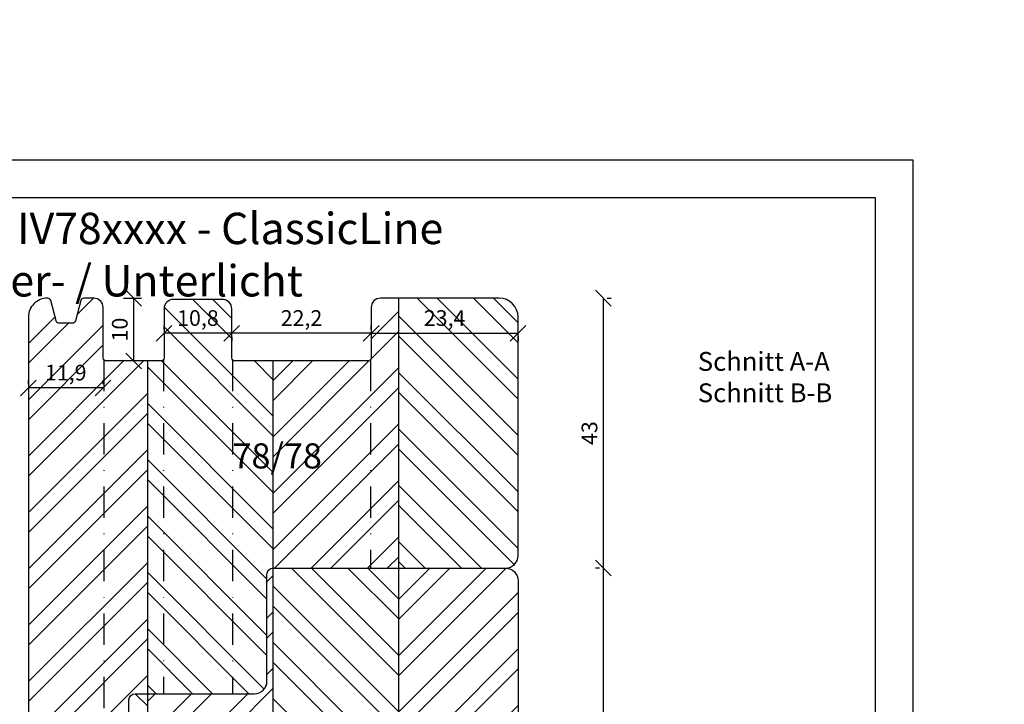
# Model space of a CAD drawing. Units: millimetres. Extents: x 0 to 1099, y -331 to 319.
# Drawn here: x 568 to 725, y 210 to 319 of the extents above; entities that cross this region are included whole.
import ezdxf

# ---------------------------------------------------------------- set-up
doc = ezdxf.new("R2010")
doc.units = ezdxf.units.MM
doc.header["$LTSCALE"] = 10
doc.linetypes.add('STRICHPUNKT', pattern=[1, 0.5, -0.25, 0, -0.25])
for name, color, linetype in [('Aufdopplung', 20, 'Continuous'), ('Bemaßung', 1, 'Continuous'), ('Blendrahmen', 5, 'Continuous'), ('Schlitz-Zapfen', 253, 'STRICHPUNKT'), ('Schraffur', 251, 'Continuous')]:
    doc.layers.add(name, color=color, linetype=linetype)
doc.styles.add('RomanS', font='romans.shx', dxfattribs={"width": 0.7})
doc.dimstyles.new('IDEAL Holz', dxfattribs={"dimtxt": 2.5, "dimasz": 2.5, "dimexe": 1.25, "dimexo": 0.625, "dimtad": 1, "dimdec": 1, "dimtxsty": 'RomanS', "dimblk": 'OBLIQUE', "dimcen": 2.5, "dimadec": 0, "dimazin": 0, "dimtfac": 1, "dimtdec": 1, "dimtmove": 0, "dimatfit": 3, "dimldrblk": 'OBLIQUE', "dimfxl": 1, "dimarcsym": 0})

# ---------------------------------------------------------------- blocks, each defined once
blk = doc.blocks.new('_Oblique')
at = {"color": 0, "linetype": 'ByBlock', "lineweight": -2}
blk.add_line((-0.5, -0.5), (0.5, 0.5), dxfattribs=at)
blk = doc.blocks.new('*D22')
at = {"layer": 'Bemaßung', "color": 0, "lineweight": -2}
for p, q in [((660.6207863181468, 275.0281330888792), (660.6207863181468, 232.028727707593)), ((661.2457863181467, 275.0281330888792), (661.8707863181469, 275.0281330888792)), ((659.9957863181469, 232.028727707593), (659.3707863181467, 232.028727707593))]:
    blk.add_line(p, q, dxfattribs=at)
at = {"layer": 'Defpoints', "color": 0}
for p in [(660.6207863181468, 275.0281330888792), (660.6207863181468, 232.028727707593), (660.6207863181468, 232.028727707593)]:
    blk.add_point(p, dxfattribs=at)
at = {"layer": 'Bemaßung', "color": 0, "lineweight": -2, "xscale": 2.5, "yscale": 2.5, "zscale": 2.5}
for p, rotation in [((660.6207863181468, 275.0281330888792), 90), ((660.6207863181468, 232.028727707593), 270)]:
    blk.add_blockref('_Oblique', p, dxfattribs=dict(at, rotation=rotation))
at = {"layer": 'Bemaßung', "color": 0, "insert": (658.7457863181469, 253.5284303982362), "char_height": 2.5, "attachment_point": 5, "rotation": 90, "style": 'RomanS'}
blk.add_mtext('43', dxfattribs=at)
blk = doc.blocks.new('*D23')
at = {"layer": 'Bemaßung', "color": 0, "lineweight": -2}
for p, q in [((659.9957863181469, 232.028727707593), (659.3707863181467, 232.028727707593)), ((660.6207863181468, 232.028727707593), (660.6207863181468, 178.0281330888793)), ((659.9957863181469, 178.0281330888793), (659.3707863181467, 178.0281330888793))]:
    blk.add_line(p, q, dxfattribs=at)
at = {"layer": 'Defpoints', "color": 0}
for p in [(660.6207863181468, 232.028727707593), (660.6207863181468, 178.0281330888793), (660.6207863181468, 178.0281330888793)]:
    blk.add_point(p, dxfattribs=at)
at = {"layer": 'Bemaßung', "color": 0, "lineweight": -2, "xscale": 2.5, "yscale": 2.5, "zscale": 2.5}
for p, rotation in [((660.6207863181468, 232.028727707593), 90), ((660.6207863181468, 178.0281330888793), 270)]:
    blk.add_blockref('_Oblique', p, dxfattribs=dict(at, rotation=rotation))
at = {"layer": 'Bemaßung', "color": 0, "insert": (658.7457863181469, 205.0284303982363), "char_height": 2.5, "attachment_point": 5, "rotation": 90, "style": 'RomanS'}
blk.add_mtext('54', dxfattribs=at)
blk = doc.blocks.new('*D56')
at = {"layer": 'Bemaßung', "color": 0, "lineweight": -2}
for p, q in [((623.6461294456067, 270.0531330888765), (623.6461294456067, 270.6781330888765)), ((623.6461294456067, 269.4281330888765), (647.0461294456067, 269.4281330888765)), ((647.0461294456067, 268.9031330888771), (647.0461294456067, 268.1781330888765))]:
    blk.add_line(p, q, dxfattribs=at)
at = {"layer": 'Defpoints', "color": 0}
for p in [(623.6461294456067, 269.4281330888765), (647.0461294456067, 269.5281330888771), (647.0461294456067, 269.4281330888765)]:
    blk.add_point(p, dxfattribs=at)
at = {"layer": 'Bemaßung', "color": 0, "lineweight": -2, "xscale": 2.5, "yscale": 2.5, "zscale": 2.5, "rotation": 180}
blk.add_blockref('_Oblique', (623.6461294456067, 269.4281330888765), dxfattribs=at)
at = {"layer": 'Bemaßung', "color": 0, "lineweight": -2, "xscale": 2.5, "yscale": 2.5, "zscale": 2.5}
blk.add_blockref('_Oblique', (647.0461294456067, 269.4281330888765), dxfattribs=at)
at = {"layer": 'Bemaßung', "color": 0, "insert": (635.3461294456067, 271.5412283269718), "char_height": 2.5, "attachment_point": 5, "style": 'RomanS'}
blk.add_mtext('23,4', dxfattribs=at)
blk = doc.blocks.new('*D57')
at = {"layer": 'Bemaßung', "color": 0, "lineweight": -2}
for p, q in [((623.6461294456067, 269.4281330888765), (601.4461294456075, 269.4281330888765)), ((601.4461294456075, 268.8031330888766), (601.4461294456075, 268.1781330888765)), ((623.6461294456067, 268.8031330888768), (623.6461294456067, 268.1781330888765))]:
    blk.add_line(p, q, dxfattribs=at)
at = {"layer": 'Defpoints', "color": 0}
for p in [(601.4461294456075, 269.4281330888766), (601.4461294456075, 269.4281330888765), (623.6461294456067, 269.4281330888767)]:
    blk.add_point(p, dxfattribs=at)
at = {"layer": 'Bemaßung', "color": 0, "lineweight": -2, "xscale": 2.5, "yscale": 2.5, "zscale": 2.5, "rotation": 180}
blk.add_blockref('_Oblique', (601.4461294456075, 269.4281330888765), dxfattribs=at)
at = {"layer": 'Bemaßung', "color": 0, "lineweight": -2, "xscale": 2.5, "yscale": 2.5, "zscale": 2.5}
blk.add_blockref('_Oblique', (623.6461294456067, 269.4281330888765), dxfattribs=at)
at = {"layer": 'Bemaßung', "color": 0, "insert": (612.5461294456072, 271.5412283269718), "char_height": 2.5, "attachment_point": 5, "style": 'RomanS'}
blk.add_mtext('22,2', dxfattribs=at)
blk = doc.blocks.new('*D58')
at = {"layer": 'Bemaßung', "color": 0, "lineweight": -2}
for p, q in [((590.6461294456072, 270.0531330888769), (590.6461294456072, 270.678133088877)), ((601.4461294456075, 270.0531330888766), (601.4461294456075, 270.678133088877)), ((601.4461294456075, 269.428133088877), (590.6461294456072, 269.428133088877))]:
    blk.add_line(p, q, dxfattribs=at)
at = {"layer": 'Defpoints', "color": 0}
for p in [(590.6461294456072, 269.428133088877), (590.6461294456072, 269.428133088877), (601.4461294456075, 269.4281330888766)]:
    blk.add_point(p, dxfattribs=at)
at = {"layer": 'Bemaßung', "color": 0, "lineweight": -2, "xscale": 2.5, "yscale": 2.5, "zscale": 2.5, "rotation": 180}
blk.add_blockref('_Oblique', (590.6461294456072, 269.428133088877), dxfattribs=at)
at = {"layer": 'Bemaßung', "color": 0, "lineweight": -2, "xscale": 2.5, "yscale": 2.5, "zscale": 2.5}
blk.add_blockref('_Oblique', (601.4461294456075, 269.428133088877), dxfattribs=at)
at = {"layer": 'Bemaßung', "color": 0, "insert": (596.0461294456072, 271.5412283269722), "char_height": 2.5, "attachment_point": 5, "style": 'RomanS'}
blk.add_mtext('10,8', dxfattribs=at)
blk = doc.blocks.new('*D59')
at = {"layer": 'Bemaßung', "color": 0, "lineweight": -2}
for p, q in [((569.0461294456071, 261.3576273644095), (569.0461294456071, 261.9826273644095)), ((580.9461294456069, 261.3576273644095), (580.9461294456069, 261.9826273644095)), ((580.9461294456069, 260.7326273644095), (569.0461294456071, 260.7326273644095))]:
    blk.add_line(p, q, dxfattribs=at)
at = {"layer": 'Defpoints', "color": 0}
for p in [(569.0461294456071, 260.7326273644095), (569.0461294456071, 260.7326273644095), (580.9461294456069, 260.7326273644095)]:
    blk.add_point(p, dxfattribs=at)
at = {"layer": 'Bemaßung', "color": 0, "lineweight": -2, "xscale": 2.5, "yscale": 2.5, "zscale": 2.5, "rotation": 180}
blk.add_blockref('_Oblique', (569.0461294456071, 260.7326273644095), dxfattribs=at)
at = {"layer": 'Bemaßung', "color": 0, "lineweight": -2, "xscale": 2.5, "yscale": 2.5, "zscale": 2.5}
blk.add_blockref('_Oblique', (580.9461294456069, 260.7326273644095), dxfattribs=at)
at = {"layer": 'Bemaßung', "color": 0, "insert": (574.9961294456072, 262.8457226025048), "char_height": 2.5, "attachment_point": 5, "style": 'RomanS'}
blk.add_mtext('11,9', dxfattribs=at)
blk = doc.blocks.new('*D60')
at = {"layer": 'Bemaßung', "color": 0, "lineweight": -2}
for p, q in [((584.183629445607, 275.0281330888771), (587.0461294456069, 275.0281330888771)), ((585.7961294456071, 275.0281330888771), (585.7961294456071, 265.0281330888771)), ((585.171129445607, 265.0281330888771), (584.5461294456071, 265.0281330888771))]:
    blk.add_line(p, q, dxfattribs=at)
at = {"layer": 'Defpoints', "color": 0}
for p in [(583.558629445607, 275.0281330888771), (585.7961294456071, 265.0281330888771), (585.7961294456071, 265.0281330888771)]:
    blk.add_point(p, dxfattribs=at)
at = {"layer": 'Bemaßung', "color": 0, "lineweight": -2, "xscale": 2.5, "yscale": 2.5, "zscale": 2.5}
for p, rotation in [((585.7961294456071, 275.0281330888771), 90), ((585.7961294456071, 265.0281330888771), 270)]:
    blk.add_blockref('_Oblique', p, dxfattribs=dict(at, rotation=rotation))
at = {"layer": 'Bemaßung', "color": 0, "insert": (583.9211294456069, 270.0281330888771), "char_height": 2.5, "attachment_point": 5, "rotation": 90, "style": 'RomanS'}
blk.add_mtext('10', dxfattribs=at)

msp = doc.modelspace()

# ---------------------------------------------------------------- hatches: boundary and pattern name
at = {"layer": 'Schraffur'}
h = msp.add_hatch(dxfattribs=at)
h.set_pattern_fill('STEEL', color=20, scale=2, angle=90, style=0)
h.set_pattern_definition([(135, (533.1651939233436, 136.108065075268), (-4.490128060534575, -4.490128060534575), []), (135, (529.9901939233436, 136.108065075268), (-4.490128060534575, -4.490128060534575), [])])
h.paths.add_polyline_path([(288.021268865957, 189.5821684990471), (288.021268865957, 204.7602975322063), (283.0212688659574, 204.7602975322063, 0.4142135623730951), (282.0212688659574, 203.7602975322063), (282.0212688659574, 191.7602975322069, -0.5205670505517807), (279.3372285793058, 189.8809122906349), (274.5750070027237, 191.6142191934914, -0.1862609181710595), (267.521268865957, 197.7680454372179, 0.2679491924310867), (266.0212688659574, 195.1699692258648), (266.0212688659574, 189.5460679855014, 0.1565381586257837), (275.6250366820407, 185.5812645039483, 0.1575756849692508), (265.9687894895726, 181.5718886365708), (265.9687894895726, 179.5281330888773), (265.9687894895726, 175.5980588203785, 0.3152987888789524), (274.5225276263379, 163.3820547501624), (279.2847492029302, 161.6487478473018), (279.3271274333066, 161.6338601926059, 0.4333251351538615), (281.9006411421509, 163.010494998672), (281.9794437203248, 163.3045902241845, -0.339454258863493), (284.8772211991928, 165.5281330888772), (285.4687894895727, 165.5281330888769), (285.9687894895726, 166.0281330888771), (285.9687894895726, 179.5281330888768), (288.0212688659574, 179.5281330888768), (288.0212688659574, 181.5803605088492, 0.1573788371130119), (278.3749633179607, 185.5812645039483, 0.157378837113004)])
h.paths.add_polyline_path([(610.1696567022846, 319.3861981641457), (614.2529900356175, 319.3861981641457), (614.2529900356175, 315.6361981641456), (610.1696567022846, 315.6361981641456)], flags=9)
h.paths.add_polyline_path([(269.4646748367804, 170.8751555321193), (275.2146748367804, 170.8751555321193), (275.2146748367804, 167.1251555321193), (269.4646748367804, 167.1251555321193)], flags=24)
h = msp.add_hatch(dxfattribs=at)
h.set_pattern_fill('STEEL', color=20, scale=2, angle=90, style=0)
h.set_pattern_definition([(135, (783.1651939233429, 136.108065075268), (-4.490128060534575, -4.490128060534575), []), (135, (779.9901939233437, 136.108065075268), (-4.490128060534575, -4.490128060534575), [])])
h.paths.add_polyline_path([(538.0212688659569, 189.5821684990471), (538.0212688659569, 204.7602975322063), (533.0212688659569, 204.7602975322063, 0.4142135623730951), (532.0212688659569, 203.7602975322063), (532.0212688659569, 191.7602975322069, -0.5205670505517807), (529.3372285793049, 189.8809122906349), (524.5750070027228, 191.6142191934914, -0.1862609181710595), (517.521268865957, 197.7680454372179, 0.2679491924310867), (516.021268865957, 195.1699692258648), (516.021268865957, 189.5460679855014, 0.1565381586257837), (525.62503668204, 185.5812645039483, 0.1575756849692508), (515.968789489572, 181.5718886365708), (515.968789489572, 179.5281330888773), (515.968789489572, 175.5980588203785, 0.3152987888789524), (524.5225276263379, 163.3820547501624), (529.2847492029302, 161.6487478473018), (529.3271274333059, 161.6338601926059, 0.4333251351538615), (531.900641142151, 163.010494998672), (531.9794437203248, 163.3045902241845, -0.339454258863493), (534.8772211991928, 165.5281330888772), (535.468789489573, 165.5281330888769), (535.9687894895729, 166.0281330888771), (535.9687894895729, 179.5281330888768), (538.0212688659569, 179.5281330888768), (538.0212688659569, 181.5803605088492, 0.1573788371130119), (528.37496331796, 185.5812645039483, 0.157378837113004)])
h.paths.add_polyline_path([(860.169656702285, 319.3861981641457), (864.2529900356176, 319.3861981641457), (864.2529900356176, 315.6361981641456), (860.169656702285, 315.6361981641456)], flags=9)
h.paths.add_polyline_path([(519.4646748367801, 170.8751555321193), (525.2146748367797, 170.8751555321193), (525.2146748367797, 167.1251555321193), (519.4646748367801, 167.1251555321193)], flags=24)
h = msp.add_hatch(dxfattribs=at)
h.set_pattern_fill('STEEL', color=5, scale=2, style=0)
h.set_pattern_definition([(45, (503.499998948468, -7.43565733862303), (-4.490128060534575, 4.490128060534575), []), (45, (503.499998948468, -4.260657338623018), (-4.490128060534575, 4.490128060534575), [])])
h.paths.add_polyline_path([(628.0461294456072, 275.0281330888771), (625.146129445607, 275.0281330888771, 0.4142135623730951), (623.6461294456067, 273.5281330888771), (623.6461294456067, 265.0281330888773), (622.6461294456067, 265.0281330888769), (608.0461294456072, 265.0281330888771), (608.0461294456068, 232.0281330888768), (628.0461294456072, 232.0281330888769)])
h.paths.add_polyline_path([(600.5457267064166, 252.9064427453795), (615.3457267064164, 252.9064427453795), (615.3457267064164, 244.8112046501414), (600.5457267064166, 244.8112046501414)], flags=9)
h.paths.add_polyline_path([(571.8711294456072, 264.9588178406001), (578.1211294456072, 264.9588178406001), (578.1211294456072, 260.7326273644095), (571.8711294456072, 260.7326273644095)], flags=24)
edge = h.paths.add_edge_path()
edge.add_arc((577.8797929395961, 274.5281330888777), 0.4999999999993502, 89.99999999996092, 164.9999999998053)
edge.add_line((577.3968300264527, 274.6575426114305), (576.5236320950378, 271.3987235663275))
edge.add_arc((576.0406691818932, 271.5281330888785), 0.5000000000000643, 270.0000000000391, 345.0000000000404, ccw=False)
edge.add_line((576.0406691818936, 271.0281330888784), (573.9515897093219, 271.0281330888784))
edge.add_arc((573.9515897093215, 271.5281330888792), 0.5000000000008973, 195.0000000000308, 270.0000000000391, ccw=False)
edge.add_line((573.4686267961762, 271.3987235663275), (572.5954288647617, 274.6575426114305))
edge.add_arc((572.1124659516187, 274.5281330888782), 0.4999999999988923, 15.00000000015783, 90.00000000003907)
edge.add_line((572.1124659516182, 275.0281330888771), (572.0461294456072, 275.0281330888771))
edge.add_arc((572.0461294456072, 272.028133088877), 3.000000000000055, 90.00000000000006, 179.9999999999989)
edge.add_line((569.0461294456071, 272.0281330888771), (569.0461294456071, 204.095983438281))
edge.add_arc((572.0461294456072, 204.095983438281), 3.000000000000181, 179.9999999999994, 250.0000000000026)
edge.add_line((571.0200690156304, 201.276905575923), (582.3620891589562, 197.1487478473049))
edge.add_arc((583.0461294456072, 199.0281330888768), 1.999999999999971, 250.0000000000102, 359.9999999999992)
edge.add_line((585.0461294456072, 199.0281330888768), (585.0461294456072, 211.0281330888767))
edge.add_arc((586.0461294456071, 211.0281330888768), 0.9999999999999428, 90.00000000000648, 180.0000000000034, ccw=False)
edge.add_line((586.0461294456071, 212.0281330888767), (588.0461294456072, 212.0281330888767))
edge.add_line((588.0461294456072, 212.0281330888767), (588.0461294456072, 265.0281330888769))
edge.add_line((588.0461294456072, 265.0281330888769), (580.9461294456069, 265.0281330888771))
edge.add_line((580.9461294456069, 265.0281330888771), (580.9461294456069, 273.5281330888771))
edge.add_arc((579.4461294456072, 273.5281330888773), 1.499999999999771, 359.9999999999913, 450)
edge.add_line((579.4461294456072, 275.0281330888771), (577.8797929395964, 275.0281330888771))
h = msp.add_hatch(dxfattribs=at)
h.set_pattern_fill('STEEL', color=5, scale=2, angle=90, style=0)
h.set_pattern_definition([(135, (503.499998948468, -7.43565733862303), (-4.490128060534575, -4.490128060534575), []), (135, (500.3249989484681, -7.43565733862303), (-4.490128060534575, -4.490128060534575), [])])
h.paths.add_polyline_path([(628.0461294456072, 232.0281330888769), (645.0461294456069, 232.028133088877, 0.4142135623731014), (647.0461294456067, 234.0281330888767), (647.0461294456067, 269.02813308874), (647.0461294456067, 272.0281330888771, 0.4142135623731173), (644.0461294456069, 275.0281330888771), (628.0461294456072, 275.0281330888771)])
h.paths.add_polyline_path([(588.0461294456072, 212.0281330888767), (605.0461294456071, 212.028133088877, 0.4142135623730951), (607.046129445607, 214.028133088877), (607.046129445607, 231.0281330888769, -0.4142135623731596), (608.0461294456072, 232.0281330888768), (608.0461294456072, 265.0281330888771), (601.4461294456078, 265.0281330888771), (601.4461294456078, 273.3281330888762, 0.4142135623730246), (599.9461294456084, 274.8281330888755), (592.1461294456072, 274.8281330888766, 0.414213562373086), (590.6461294456072, 273.3281330888766), (590.6461294456072, 265.0281330888769), (588.0461294456072, 265.0281330888769)])
h.paths.add_polyline_path([(600.5457267064166, 252.9064427453795), (615.3457267064164, 252.9064427453795), (615.3457267064164, 244.8112046501414), (600.5457267064166, 244.8112046501414)], flags=9)
h.paths.add_polyline_path([(592.8794627789407, 273.6543235650675), (599.2127961122737, 273.6543235650675), (599.2127961122737, 269.428133088877), (592.8794627789407, 269.428133088877)], flags=24)
h.paths.add_polyline_path([(632.0127961122733, 273.6543235650671), (638.67946277894, 273.6543235650671), (638.67946277894, 269.4281330888765), (632.0127961122733, 269.4281330888765)], flags=24)
h = msp.add_hatch(dxfattribs=at)
h.set_pattern_fill('STEEL', color=20, scale=2, angle=90, style=0)
h.set_pattern_definition([(135, (10, 1.000000000000937), (-4.490128060534575, -4.490128060534575), []), (135, (6.825, 1.000000000000938), (-4.490128060534575, -4.490128060534575), [])])
h.paths.add_polyline_path([(569.0461294456081, 167.0959834382804, 0.3152987888789653), (571.0200690156307, 164.276905575923), (582.3620891589582, 160.1487478473059), (582.4044673894936, 160.1338601925539, 0.4333251351300608), (584.9779810981861, 161.5104949986716), (585.0567836763587, 161.8045902241843, -0.3394542588635059), (587.9545611552271, 164.0281330888769), (588.0461294456072, 164.0281330888768), (588.0461294456067, 212.0281330888768), (586.0461294456081, 212.0281330888768, 0.4142135623730951), (585.046129445608, 211.0281330888768), (585.046129445608, 199.0281330888766, -0.5205670505516861), (582.362089158956, 197.1487478473045), (576.691079087293, 199.2128267116135), (571.0200690156307, 201.2769055759225, -0.043660942908684), (570.5461294456057, 201.4979072269281, 0.2679491924311129), (569.046129445607, 198.8998310155741), (569.046129445607, 191.9420586785903)])
h.paths.add_polyline_path([(628.0461294456072, 232.0281330888768), (608.0461294456072, 232.0281330888769), (608.0461294456072, 178.0281330888766), (628.0461294456072, 178.0281330888766)])
h.paths.add_polyline_path([(577.0044627789409, 184.2781330888785), (581.0877961122744, 184.2781330888785), (581.0877961122744, 180.5281330888785), (577.0044627789409, 180.5281330888785)], flags=24)
h.paths.add_polyline_path([(600.948675958487, 199.2371285074496), (615.7486759584871, 199.2371285074496), (615.7486759584871, 191.1418904122116), (600.948675958487, 191.1418904122116)], flags=9)
h = msp.add_hatch(dxfattribs=at)
h.set_pattern_fill('STEEL', color=20, scale=2, style=0)
h.set_pattern_definition([(45, (10, 1.000000000000937), (-4.490128060534575, 4.490128060534575), []), (45, (10, 4.175000000000935), (-4.490128060534575, 4.490128060534575), [])])
h.paths.add_polyline_path([(608.0461294456072, 232.0281330888769, 0.4142135623731618), (607.046129445607, 231.0281330888769), (607.046129445607, 214.028133088877, -0.4142135623730951), (605.0461294456071, 212.028133088877), (588.0461294456067, 212.0281330888767), (588.0461294456071, 164.0281330888762), (588.5461294456079, 164.0281330888764), (589.0461294456082, 164.5281330888767), (589.0461294456081, 178.0281330888766), (593.8461294456081, 178.0281330888766), (593.8461294456081, 180.5281330888766), (601.8461294456081, 180.5281330888766), (601.8461294456081, 178.0281330888766), (608.0461294456072, 178.0281330888766)])
h.paths.add_polyline_path([(647.0461294456067, 230.0281330888771, 0.4142135623730784), (645.0461294456069, 232.0281330888769), (628.0461294456072, 232.0281330888769), (628.0461294456072, 178.0281330888766), (635.0461294456081, 178.0281330888766), (635.0461294456081, 182.0281330888766), (639.0461294456081, 182.0281330888766), (639.0461294456081, 178.0281330888766), (641.4212717071849, 178.0281330888766, 0.3639702342661757), (641.9136755836921, 178.441309000043), (642.4004213237719, 181.2017812665434, -0.363970234266199), (643.3852290767848, 182.0281330888766), (645.0461294456081, 182.0281330888766, 0.4142135623730951), (647.0461294456081, 184.0281330888766)])
h.paths.add_polyline_path([(600.948675958487, 199.2371285074496), (615.7486759584871, 199.2371285074496), (615.7486759584871, 191.1418904122116), (600.948675958487, 191.1418904122116)], flags=9)

# ---------------------------------------------------------------- linework, layer by layer
for points in [[(500, 0), (710, 0), (710, 297), (500, 297)], [(506, 6), (704, 6), (704, 291), (506, 291)]]:
    msp.add_lwpolyline(points, close=True)
at = {"layer": 'Aufdopplung'}
msp.add_lwpolyline([(585.046129445608, 199.0281330888766), (585.046129445608, 211.0281330888768, -0.4142135623730951), (586.0461294456081, 212.0281330888768), (605.0461294456081, 212.0281330888769, 0.4142135623730951), (607.0461294456081, 214.0281330888769), (607.0461294456081, 231.0281330888769, -0.4142135623730951), (608.0461294456081, 232.0281330888769), (645.0461294456069, 232.0281330888769, -0.4142135623730784), (647.0461294456067, 230.0281330888771), (647.0461294456081, 184.0281330888766, -0.4142135623730951)], format="xyb", dxfattribs=at)
at = {"layer": 'Blendrahmen'}
msp.add_lwpolyline([(585.0461294456072, 199.0281330888769), (585.0461294456072, 211.0281330888766, -0.4142135623730951), (586.0461294456071, 212.0281330888766), (605.0461294456071, 212.028133088877, 0.4142135623730951), (607.046129445607, 214.028133088877), (607.046129445607, 231.0281330888768, -0.4142135623730951), (608.0461294456068, 232.0281330888767), (645.0461294456069, 232.0281330888769, 0.4142135623730951), (647.0461294456067, 234.0281330888766), (647.0461294456067, 269.0281330887399), (647.0461294456067, 272.028133088877, 0.4142135623730951), (644.046129445607, 275.028133088877), (625.146129445607, 275.028133088877, 0.4142135623730951), (623.6461294456067, 273.5281330888771), (623.6461294456067, 265.5281330888771, -0.4142135623730992), (623.146129445607, 265.028133088877), (622.6461294456067, 265.0281330888769), (601.9461294456069, 265.028133088877, -0.4142135623730911), (601.4461294456078, 265.5281330888771), (601.4461294456078, 273.3281330888761, 0.4142135623730911), (599.9461294456082, 274.8281330888754), (592.1461294456072, 274.8281330888766, 0.4142135623730992), (590.6461294456072, 273.3281330888766), (590.6461294456072, 265.5281330888771, -0.4142135623730992), (590.1461294456072, 265.0281330888769), (581.4461294456067, 265.028133088877, -0.4142135623730951), (580.9461294456069, 265.5281330888771), (580.9461294456077, 273.5281330888784, 0.4142135623730951), (579.4461294456079, 275.0281330888784), (577.8797929395969, 275.0281330888784, 0.3394542588633798), (577.3968300264527, 274.6575426114305), (576.5236320950378, 271.3987235663275, -0.3394542588633914), (576.0406691818936, 271.0281330888784), (573.9515897093219, 271.0281330888784, -0.339454258863376), (573.4686267961762, 271.3987235663275), (572.5954288647617, 274.6575426114305, 0.3394542588633913), (572.1124659516182, 275.0281330888784), (572.0461294456072, 275.028133088877, 0.4142135623731062), (569.0461294456071, 272.028133088877), (569.0461294456071, 204.0959834382809, 0.3152987888789794)], format="xyb", dxfattribs=at)
at = {"layer": 'Schlitz-Zapfen'}
for p, q in [((581.0461294456072, 265.2281330888769), (581.0461294456072, 197.6277180124574)), ((590.5461294456072, 265.2281330888771), (590.5461294456072, 212.0281330888768)), ((601.5461294456072, 265.2281330888774), (601.5461294456072, 212.0281330888769)), ((623.5461294456067, 265.2281330888769), (623.5461294456067, 232.0281330888769))]:
    msp.add_line(p, q, dxfattribs=at)
at = {"layer": 'Schraffur', "color": 5}
for p, q in [((628.0461294456072, 232.0281330888769), (628.0461294456072, 275.0281330888771)), ((588.0461294456072, 212.0281330888767), (588.0461294456072, 265.0281330888769)), ((608.0461294456072, 232.0281330888768), (608.0461294456072, 265.0281330888771))]:
    msp.add_line(p, q, dxfattribs=at)
at = {"layer": 'Schraffur', "color": 20}
for p, q in [((608.0461294456072, 178.0281330888766), (608.0461294456072, 232.0281330888769)), ((628.0461294456072, 178.0281330888766), (628.0461294456072, 232.0281330888769)), ((588.0461294456071, 164.0281330888768), (588.0461294456071, 212.0281330888768))]:
    msp.add_line(p, q, dxfattribs=at)

# ---------------------------------------------------------------- texts
at = {"insert": (508.989289813916, 288.6378241102486), "char_height": 5, "width": 149.3752054057102, "attachment_point": 1}
msp.add_mtext('{\\fArial|b1|i0|c0|p34;Holzfenster IDEAL IV78xxxx - ClassicLine\\PFIB Seitenteil / Ober- / Unterlicht\\fArial|b0|i0|c0|p34;\\H0.6x;\\P\\fArial|b1|i0|c0|p34;ohne Regenschiene / \\PRenovierungsfenster\\P\\fArial|b0|i0|c0|p34;Glasstärken 28mm bis 46mm\\P\\PVertikalschnitt A-A\\PHorizontalschnitt B-B}', dxfattribs=at)
at = {"layer": 'Bemaßung', "attachment_point": 1, "style": 'RomanS'}
for s, insert, char_height, width in [('{\\Fromans|c0;Schnitt A-A\\PSchnitt B-B}', (675.6773019228305, 266.4585364569026), 3, 36.79799837613519), ('78/78', (601.5457267064166, 251.9064427453795), 4, 15.20500240567617)]:
    msp.add_mtext(s, dxfattribs=dict(at, insert=insert, char_height=char_height, width=width))

# ---------------------------------------------------------------- dimensions: what is measured, and where the dimension line sits
at = {"layer": 'Bemaßung'}
for base, p1, p2, picture, middle in [((585.7961294456071, 265.0281330888771), (583.558629445607, 275.0281330888771), (585.7961294456071, 265.0281330888771), '*D60', (583.9211294456069, 270.0281330888771)), ((660.6207863181468, 232.028727707593), (660.6207863181468, 275.0281330888792), (660.6207863181468, 232.028727707593), '*D22', (658.7457863181469, 253.5284303982362)), ((660.6207863181468, 178.0281330888793), (660.6207863181468, 232.028727707593), (660.6207863181468, 178.0281330888793), '*D23', (658.7457863181469, 205.0284303982363))]:
    dim = msp.add_linear_dim(base=base, p1=p1, p2=p2, angle=90, dimstyle='IDEAL Holz', dxfattribs=at)
    dim.commit()
    dim.dimension.update_dxf_attribs({"geometry": picture, "text_midpoint": middle})
for base, p1, p2, picture, middle in [((590.6461294456072, 269.428133088877), (601.4461294456075, 269.4281330888766), (590.6461294456072, 269.428133088877), '*D58', (596.0461294456072, 271.5412283269722)), ((601.4461294456075, 269.4281330888765), (623.6461294456067, 269.4281330888767), (601.4461294456075, 269.4281330888766), '*D57', (612.5461294456072, 271.5412283269718)), ((647.0461294456067, 269.4281330888765), (623.6461294456067, 269.4281330888765), (647.0461294456067, 269.5281330888771), '*D56', (635.3461294456067, 271.5412283269718)), ((569.0461294456071, 260.7326273644095), (580.9461294456069, 260.7326273644095), (569.0461294456071, 260.7326273644095), '*D59', (574.9961294456072, 262.8457226025048))]:
    dim = msp.add_linear_dim(base=base, p1=p1, p2=p2, dimstyle='IDEAL Holz', dxfattribs=at)
    dim.commit()
    dim.dimension.update_dxf_attribs({"geometry": picture, "text_midpoint": middle})

doc.saveas('drawing.dxf')
